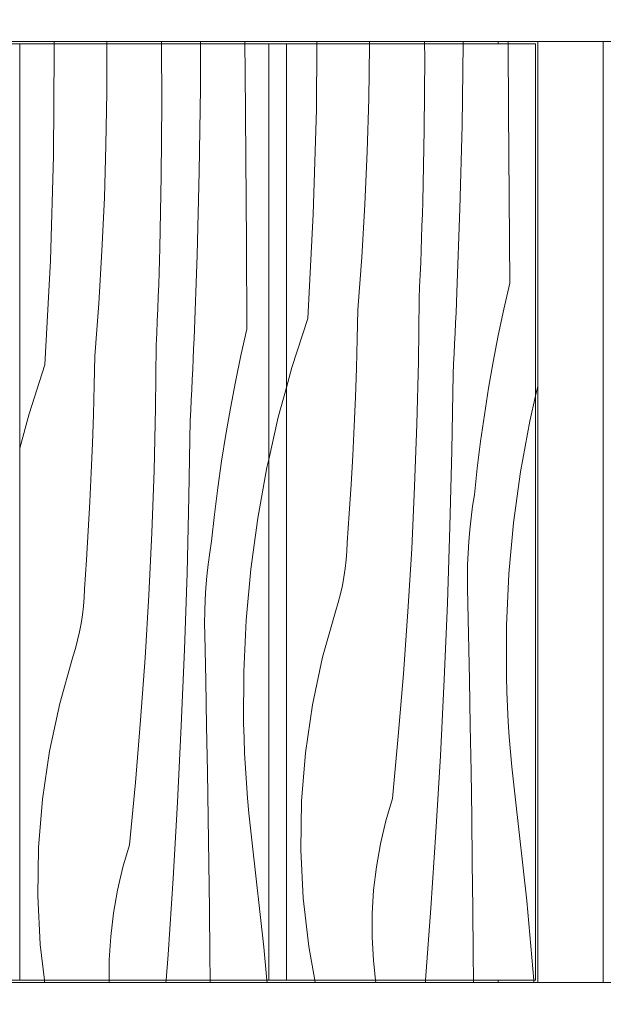
# Model space of a CAD drawing. Units: millimetres. Extents: x -54530 to -37447, y 0 to 3200.
# Drawn here: x -49192 to -48925, y 940 to 1390 of the extents above; entities that cross this region are included whole.
import ezdxf

# ---------------------------------------------------------------- set-up
doc = ezdxf.new("R2010")
doc.units = ezdxf.units.MM
doc.header["$MEASUREMENT"] = 0
doc.linetypes.add('KAUSS punktiirjoon L', pattern=[4.233333, 2.116667, -2.116667])
doc.linetypes.add('Wipeout_Contour', pattern=[1000, 0, -1000])
for name, color, linetype in [('A_NOORTEKESKUS RIIUL_1_AR - SEINAD - siseseinad', 7, 'Continuous'), ('A_NOORTEKESKUS RIIUL_1_SA - SISUSTUS - 3D erimööbel', 7, 'Continuous'), ('A_NOORTEKESKUS RIIUL_1_SA - SISUSTUS - erimööbel', 7, 'Continuous')]:
    doc.layers.add(name, color=color, linetype=linetype)
doc.layers.add('A_NOORTEKESKUS RIIUL_1_SA - SISUSTUS - 3D erimööbel_Pen_No__87', color=7, linetype='Continuous', lineweight=9, true_color=0x8a8a8a)
doc.layers.add('A_NOORTEKESKUS RIIUL_1_SA - SISUSTUS - erimööbel_Pen_No__87', color=7, linetype='Continuous', lineweight=9, true_color=0x8a8a8a)
doc.layers.add('A_NOORTEKESKUS RIIUL_1_SA - SISUSTUS - erimööbel_Pen_No__18', color=9, linetype='Continuous', lineweight=13)

# ---------------------------------------------------------------- blocks, each defined once
blk = doc.blocks.new('*X18', base_point=(-54990.2, -2501.08))
at = {"layer": 'A_NOORTEKESKUS RIIUL_1_SA - SISUSTUS - erimööbel_Pen_No__18', "color": 9, "linetype": 'Continuous', "lineweight": 13}
for p, q in [((-49056.43, 1348.94), (-49056.25, 1379)), ((-49032.51, 1353.86), (-49032.15, 1378.01)), ((-49032.15, 1378.01), (-49032.15, 1379)), ((-49006.99, 1372.83), (-49007.03, 1379)), ((-48989.93, 1341.68), (-48989.36, 1379)), ((-48968.67, 1348.35), (-48968.89, 1379)), ((-49007.23, 1339.78), (-49006.99, 1372.83)), ((-49033.23, 1329.72), (-49032.51, 1353.86)), ((-49057.86, 1301.14), (-49056.43, 1348.94)), ((-48968.4, 1309), (-48968.67, 1348.35)), ((-48990.9, 1303.53), (-48989.93, 1341.68)), ((-49007.91, 1306.75), (-49007.23, 1339.78)), ((-49034.32, 1305.6), (-49033.23, 1329.72)), ((-49035.77, 1281.49), (-49034.32, 1305.6)), ((-49008.07, 1301.2), (-49007.91, 1306.75)), ((-48968.14, 1269.66), (-48968.4, 1309)), ((-49060.4, 1253.39), (-49057.86, 1301.14)), ((-49008.24, 1295.65), (-49008.07, 1301.2)), ((-48992.28, 1265.4), (-48990.9, 1303.53)), ((-49008.43, 1290.1), (-49008.24, 1295.65)), ((-49008.62, 1284.55), (-49008.43, 1290.1)), ((-49008.83, 1279), (-49008.62, 1284.55)), ((-49037.58, 1257.41), (-49035.77, 1281.49)), ((-49009.06, 1273.45), (-49008.83, 1279)), ((-49009.29, 1267.9), (-49009.06, 1273.45)), ((-48968.14, 1269.66), (-48970.85, 1257.69)), ((-49009.54, 1262.36), (-49009.29, 1267.9)), ((-48992.48, 1260.73), (-48992.28, 1265.4)), ((-49009.88, 1233.78), (-49009.54, 1262.36)), ((-48992.68, 1256.05), (-48992.48, 1260.73)), ((-49037.84, 1244.1), (-49037.58, 1257.41)), ((-48992.89, 1251.38), (-48992.68, 1256.05)), ((-48970.85, 1257.69), (-48973.37, 1245.68)), ((-49060.4, 1253.39), (-49067.63, 1231.01)), ((-48993.11, 1246.7), (-48992.89, 1251.38)), ((-48993.33, 1242.03), (-48993.11, 1246.7)), ((-49038.2, 1230.78), (-49037.84, 1244.1)), ((-48993.56, 1237.36), (-48993.33, 1242.03)), ((-48973.37, 1245.68), (-48975.68, 1233.63)), ((-49010.56, 1205.21), (-49009.88, 1233.78)), ((-48993.79, 1232.68), (-48993.56, 1237.36)), ((-48975.68, 1233.63), (-48977.81, 1221.55)), ((-49067.63, 1231.01), (-49070.12, 1221.92)), ((-49038.66, 1217.47), (-49038.2, 1230.78)), ((-48994.03, 1228.01), (-48993.79, 1232.68)), ((-48994.61, 1193.1), (-48994.03, 1228.01)), ((-48977.81, 1221.55), (-48979.73, 1209.43)), ((-49039.21, 1204.16), (-49038.66, 1217.47)), ((-48956.39, 1218.04), (-48959, 1206.56)), ((-48979.73, 1209.43), (-48981.46, 1197.28)), ((-48959, 1206.56), (-48963.2, 1183.42)), ((-49039.85, 1190.86), (-49039.21, 1204.16)), ((-49011.58, 1176.64), (-49010.56, 1205.21)), ((-48981.46, 1197.28), (-48982.98, 1185.1)), ((-48995.48, 1158.2), (-48994.61, 1193.1)), ((-49040.59, 1177.56), (-49039.85, 1190.86)), ((-48982.98, 1185.1), (-48984.31, 1172.91)), ((-48963.2, 1183.42), (-48966.36, 1160.11)), ((-49041.42, 1164.26), (-49040.59, 1177.56)), ((-49012.94, 1148.1), (-49011.58, 1176.64)), ((-48985.14, 1167.59), (-48984.31, 1172.91)), ((-48985.84, 1162.26), (-48985.14, 1167.59)), ((-49042.35, 1150.97), (-49041.42, 1164.26)), ((-48986.41, 1156.91), (-48985.84, 1162.26)), ((-48996.64, 1123.31), (-48995.48, 1158.2)), ((-48986.86, 1151.54), (-48986.41, 1156.91)), ((-48966.36, 1160.11), (-48968.49, 1136.69)), ((-49042.52, 1147.03), (-49042.35, 1150.97)), ((-49014.63, 1119.57), (-49012.94, 1148.1)), ((-48987.18, 1146.17), (-48986.86, 1151.54)), ((-49043.29, 1139.17), (-49042.84, 1143.09)), ((-49042.84, 1143.09), (-49042.52, 1147.03)), ((-48987.38, 1140.8), (-48987.18, 1146.17)), ((-49043.88, 1135.27), (-49043.29, 1139.17)), ((-48987.45, 1135.42), (-48987.38, 1140.8)), ((-49044.61, 1131.39), (-49043.88, 1135.27)), ((-48987.39, 1130.04), (-48987.45, 1135.42)), ((-48968.49, 1136.69), (-48969.59, 1113.2)), ((-49045.47, 1127.53), (-49044.61, 1131.39)), ((-48986.95, 1109.15), (-48987.39, 1130.04)), ((-49046.47, 1123.71), (-49045.47, 1127.53)), ((-49047.6, 1119.93), (-49046.47, 1123.71)), ((-48998.09, 1088.43), (-48996.64, 1123.31)), ((-49053.64, 1098.59), (-49047.6, 1119.93)), ((-49016.67, 1091.06), (-49014.63, 1119.57)), ((-48969.59, 1113.2), (-48969.64, 1089.68)), ((-48986.54, 1088.26), (-48986.95, 1109.15)), ((-49058.28, 1076.9), (-49053.64, 1098.59)), ((-49019.04, 1062.58), (-49016.67, 1091.06)), ((-48969.46, 1082.81), (-48969.64, 1089.68)), ((-48999.82, 1053.56), (-48998.09, 1088.43)), ((-48986.16, 1067.36), (-48986.54, 1088.26)), ((-48969.18, 1075.94), (-48969.46, 1082.81)), ((-49061.49, 1054.95), (-49058.28, 1076.9)), ((-48968.83, 1069.08), (-48969.18, 1075.94)), ((-48985.82, 1046.47), (-48986.16, 1067.36)), ((-48968.38, 1062.22), (-48968.83, 1069.08)), ((-49021.74, 1034.13), (-49019.04, 1062.58)), ((-48967.84, 1055.37), (-48968.38, 1062.22)), ((-49063.28, 1032.84), (-49061.49, 1054.95)), ((-49001.84, 1018.71), (-48999.82, 1053.56)), ((-48967.21, 1048.53), (-48967.84, 1055.37)), ((-48966.5, 1041.7), (-48967.21, 1048.53)), ((-48985.51, 1025.58), (-48985.82, 1046.47)), ((-48965.7, 1034.87), (-48966.5, 1041.7)), ((-49063.62, 1010.67), (-49063.28, 1032.84)), ((-49024.78, 1023.84), (-49021.74, 1034.13)), ((-48960.37, 987.35), (-48965.7, 1034.87)), ((-49027.23, 1013.4), (-49024.78, 1023.84)), ((-48985.24, 1004.69), (-48985.51, 1025.58)), ((-49004.15, 983.87), (-49001.84, 1018.71)), ((-49029.08, 1002.83), (-49027.23, 1013.4)), ((-49062.52, 988.52), (-49063.62, 1010.67)), ((-48985, 983.79), (-48985.24, 1004.69)), ((-49030.33, 992.18), (-49029.08, 1002.83)), ((-49030.97, 981.48), (-49030.33, 992.18)), ((-49059.98, 966.48), (-49062.52, 988.52)), ((-48957.16, 951.02), (-48960.37, 987.35)), ((-49031, 970.75), (-49030.97, 981.48)), ((-49006.6, 951.02), (-49004.15, 983.87)), ((-48984.79, 962.9), (-48985, 983.79)), ((-49030.43, 960.04), (-49031, 970.75)), ((-49057.18, 951.02), (-49059.98, 966.48)), ((-49029.43, 951.02), (-49030.43, 960.04)), ((-48984.68, 951.02), (-48984.79, 962.9))]:
    blk.add_line(p, q, dxfattribs=at)
blk = doc.blocks.new('*X19', base_point=(-54990.2, -2501.08))
at = {"layer": 'A_NOORTEKESKUS RIIUL_1_SA - SISUSTUS - erimööbel_Pen_No__18', "color": 9, "linetype": 'Continuous', "lineweight": 13}
for p, q in [((-49070.12, 1221.92), (-49073.85, 1208.32)), ((-49073.85, 1208.32), (-49078.25, 1189.01))]:
    blk.add_line(p, q, dxfattribs=at)
blk = doc.blocks.new('*X20', base_point=(-54990.2, -2501.08))
at = {"layer": 'A_NOORTEKESKUS RIIUL_1_SA - SISUSTUS - erimööbel_Pen_No__18', "color": 9, "linetype": 'Continuous', "lineweight": 13}
for p, q in [((-49176.21, 1375.58), (-49176.26, 1379)), ((-49152.22, 1356.83), (-49152.22, 1379)), ((-49127.06, 1351.66), (-49127.24, 1379)), ((-49109.42, 1358.66), (-49109.33, 1379)), ((-49089.02, 1366.52), (-49089.11, 1379)), ((-49176.5, 1327.76), (-49176.21, 1375.58)), ((-49088.73, 1327.17), (-49089.02, 1366.52)), ((-49152.58, 1332.69), (-49152.22, 1356.83)), ((-49109.99, 1320.5), (-49109.42, 1358.66)), ((-49127.3, 1318.61), (-49127.06, 1351.66)), ((-49153.3, 1308.55), (-49152.58, 1332.69)), ((-49177.92, 1279.97), (-49176.5, 1327.76)), ((-49088.46, 1287.83), (-49088.73, 1327.17)), ((-49127.98, 1285.57), (-49127.3, 1318.61)), ((-49110.97, 1282.36), (-49109.99, 1320.5)), ((-49154.39, 1284.43), (-49153.3, 1308.55)), ((-49088.21, 1248.49), (-49088.46, 1287.83)), ((-49155.83, 1260.32), (-49154.39, 1284.43)), ((-49128.14, 1280.02), (-49127.98, 1285.57)), ((-49180.47, 1232.22), (-49177.92, 1279.97)), ((-49128.31, 1274.47), (-49128.14, 1280.02)), ((-49112.35, 1244.23), (-49110.97, 1282.36)), ((-49128.5, 1268.93), (-49128.31, 1274.47)), ((-49128.69, 1263.38), (-49128.5, 1268.93)), ((-49157.64, 1236.24), (-49155.83, 1260.32)), ((-49128.9, 1257.83), (-49128.69, 1263.38)), ((-49129.13, 1252.28), (-49128.9, 1257.83)), ((-49129.36, 1246.73), (-49129.13, 1252.28)), ((-49129.61, 1241.19), (-49129.36, 1246.73)), ((-49088.21, 1248.49), (-49090.92, 1236.52)), ((-49112.55, 1239.55), (-49112.35, 1244.23)), ((-49129.95, 1212.61), (-49129.61, 1241.19)), ((-49112.75, 1234.88), (-49112.55, 1239.55)), ((-49157.91, 1222.92), (-49157.64, 1236.24)), ((-49112.96, 1230.21), (-49112.75, 1234.88)), ((-49090.92, 1236.52), (-49093.43, 1224.51)), ((-49180.47, 1232.22), (-49187.7, 1209.83)), ((-49113.18, 1225.53), (-49112.96, 1230.21)), ((-49113.4, 1220.86), (-49113.18, 1225.53)), ((-49093.43, 1224.51), (-49095.75, 1212.46)), ((-49158.27, 1209.61), (-49157.91, 1222.92)), ((-49113.62, 1216.19), (-49113.4, 1220.86)), ((-49113.86, 1211.51), (-49113.62, 1216.19)), ((-49130.63, 1184.04), (-49129.95, 1212.61)), ((-49114.1, 1206.84), (-49113.86, 1211.51)), ((-49095.75, 1212.46), (-49097.87, 1200.37)), ((-49187.7, 1209.83), (-49191.98, 1194.24)), ((-49158.73, 1196.3), (-49158.27, 1209.61)), ((-49114.68, 1171.93), (-49114.1, 1206.84)), ((-49097.87, 1200.37), (-49099.8, 1188.26)), ((-49159.28, 1182.99), (-49158.73, 1196.3)), ((-49099.8, 1188.26), (-49101.52, 1176.11)), ((-49078.25, 1189.01), (-49079.07, 1185.39)), ((-49131.65, 1155.47), (-49130.63, 1184.04)), ((-49079.07, 1185.39), (-49083.26, 1162.25)), ((-49159.92, 1169.68), (-49159.28, 1182.99)), ((-49101.52, 1176.11), (-49103.05, 1163.93)), ((-49115.55, 1137.03), (-49114.68, 1171.93)), ((-49160.66, 1156.39), (-49159.92, 1169.68)), ((-49103.05, 1163.93), (-49104.38, 1151.74)), ((-49083.26, 1162.25), (-49086.43, 1138.94)), ((-49161.49, 1143.09), (-49160.66, 1156.39)), ((-49133.01, 1126.93), (-49131.65, 1155.47)), ((-49105.2, 1146.42), (-49104.38, 1151.74)), ((-49162.41, 1129.8), (-49161.49, 1143.09)), ((-49105.9, 1141.08), (-49105.2, 1146.42)), ((-49106.48, 1135.73), (-49105.9, 1141.08)), ((-49086.43, 1138.94), (-49088.56, 1115.52)), ((-49116.71, 1102.14), (-49115.55, 1137.03)), ((-49106.93, 1130.37), (-49106.48, 1135.73)), ((-49162.59, 1125.86), (-49162.41, 1129.8)), ((-49107.25, 1125), (-49106.93, 1130.37)), ((-49162.91, 1121.92), (-49162.59, 1125.86)), ((-49134.7, 1098.4), (-49133.01, 1126.93)), ((-49107.45, 1119.63), (-49107.25, 1125)), ((-49163.36, 1118), (-49162.91, 1121.92)), ((-49163.95, 1114.1), (-49163.36, 1118)), ((-49107.52, 1114.25), (-49107.45, 1119.63)), ((-49164.68, 1110.21), (-49163.95, 1114.1)), ((-49107.46, 1108.87), (-49107.52, 1114.25)), ((-49088.56, 1115.52), (-49089.65, 1092.03)), ((-49165.54, 1106.36), (-49164.68, 1110.21)), ((-49107.02, 1087.98), (-49107.46, 1108.87)), ((-49167.67, 1098.76), (-49166.54, 1102.54)), ((-49166.54, 1102.54), (-49165.54, 1106.36)), ((-49173.71, 1077.41), (-49167.67, 1098.76)), ((-49136.73, 1069.89), (-49134.7, 1098.4)), ((-49118.16, 1067.26), (-49116.71, 1102.14)), ((-49089.65, 1092.03), (-49089.7, 1068.51)), ((-49106.61, 1067.08), (-49107.02, 1087.98)), ((-49178.34, 1055.73), (-49173.71, 1077.41)), ((-49139.1, 1041.41), (-49136.73, 1069.89)), ((-49119.89, 1032.39), (-49118.16, 1067.26)), ((-49106.23, 1046.19), (-49106.61, 1067.08)), ((-49089.52, 1061.64), (-49089.7, 1068.51)), ((-49089.25, 1054.77), (-49089.52, 1061.64)), ((-49181.56, 1033.78), (-49178.34, 1055.73)), ((-49088.89, 1047.91), (-49089.25, 1054.77)), ((-49105.89, 1025.3), (-49106.23, 1046.19)), ((-49088.44, 1041.05), (-49088.89, 1047.91)), ((-49141.81, 1012.96), (-49139.1, 1041.41)), ((-49087.91, 1034.2), (-49088.44, 1041.05)), ((-49183.34, 1011.67), (-49181.56, 1033.78)), ((-49121.91, 997.54), (-49119.89, 1032.39)), ((-49087.28, 1027.36), (-49087.91, 1034.2)), ((-49086.57, 1020.53), (-49087.28, 1027.36)), ((-49105.58, 1004.41), (-49105.89, 1025.3)), ((-49085.77, 1013.7), (-49086.57, 1020.53)), ((-49144.85, 1002.67), (-49141.81, 1012.96)), ((-49080.43, 966.18), (-49085.77, 1013.7)), ((-49183.69, 989.5), (-49183.34, 1011.67)), ((-49105.3, 983.52), (-49105.58, 1004.41)), ((-49147.3, 992.23), (-49144.85, 1002.67)), ((-49124.22, 962.7), (-49121.91, 997.54)), ((-49149.15, 981.66), (-49147.3, 992.23)), ((-49182.59, 967.34), (-49183.69, 989.5)), ((-49150.4, 971.01), (-49149.15, 981.66)), ((-49105.06, 962.62), (-49105.3, 983.52)), ((-49151.04, 960.3), (-49150.4, 971.01)), ((-49180.71, 951.02), (-49182.59, 967.34)), ((-49079.09, 951.02), (-49080.43, 966.18)), ((-49151.07, 951.02), (-49151.04, 960.3)), ((-49125.09, 951.02), (-49124.22, 962.7)), ((-49104.95, 951.02), (-49105.06, 962.62))]:
    blk.add_line(p, q, dxfattribs=at)
blk = doc.blocks.new('*X29', base_point=(-54990.2, -2501.08))
at = {"layer": 'A_NOORTEKESKUS RIIUL_1_SA - SISUSTUS - erimööbel_Pen_No__18', "color": 9, "linetype": 'Continuous', "lineweight": 13}
for p, q in [((-49661.7, 950.02), (-49661.55, 951.02)), ((-49620.01, 950.02), (-49619.92, 951.02)), ((-49600.05, 950.02), (-49600, 951.02)), ((-49586.31, 950.02), (-49586.33, 951.02)), ((-49568.22, 950.02), (-49568.3, 951.02)), ((-49543.4, 950.02), (-49543.32, 951.02)), ((-49501.96, 950.02), (-49501.86, 951.02)), ((-49481.19, 950.02), (-49481.13, 951.02)), ((-49465.92, 950.02), (-49465.93, 951.02)), ((-49445.97, 950.19), (-49446.07, 951.02)), ((-49445.95, 950.02), (-49445.97, 950.19)), ((-49423.78, 950.02), (-49423.76, 951.02)), ((-49387.4, 950.02), (-49387.17, 951.02)), ((-49362.39, 950.02), (-49362.32, 951.02)), ((-49345.56, 950.02), (-49345.57, 951.02)), ((-49323.51, 950.02), (-49323.62, 951.02)), ((-49302.85, 950.02), (-49302.9, 951.02)), ((-49270.44, 950.02), (-49270.33, 951.02)), ((-49243.72, 950.02), (-49243.66, 951.02)), ((-49225.23, 950.02), (-49225.24, 951.02)), ((-49201.06, 950.02), (-49201.18, 951.02)), ((-49180.59, 950.02), (-49180.71, 951.02)), ((-49151.07, 950.02), (-49151.07, 951.02)), ((-49125.16, 950.02), (-49125.09, 951.02)), ((-49104.94, 950.02), (-49104.95, 951.02)), ((-49079.01, 950.02), (-49079.09, 951.02)), ((-49056.99, 950.02), (-49057.18, 951.02)), ((-49029.31, 950.02), (-49029.43, 951.02)), ((-49006.67, 950.02), (-49006.6, 951.02)), ((-48984.67, 950.02), (-48984.68, 951.02))]:
    blk.add_line(p, q, dxfattribs=at)
blk = doc.blocks.new('*X30', base_point=(-54990.2, -2501.08))
at = {"layer": 'A_NOORTEKESKUS RIIUL_1_SA - SISUSTUS - erimööbel_Pen_No__18', "color": 9, "linetype": 'Continuous', "lineweight": 13}
for p, q in [((-49658.96, 1379), (-49659, 1380)), ((-49635.27, 1379), (-49635.33, 1380)), ((-49609.94, 1379), (-49609.99, 1380)), ((-49590.23, 1379), (-49590.25, 1380)), ((-49570.05, 1379), (-49570.06, 1380)), ((-49538.03, 1379), (-49538.07, 1380)), ((-49514.08, 1379), (-49514.12, 1380)), ((-49488.98, 1379), (-49489.02, 1380)), ((-49469.81, 1379), (-49469.83, 1380)), ((-49449.81, 1379), (-49449.82, 1380)), ((-49417.14, 1379), (-49417.15, 1380)), ((-49393.21, 1379), (-49393.24, 1380)), ((-49368.2, 1379), (-49368.23, 1380)), ((-49349.53, 1379), (-49349.54, 1380)), ((-49329.57, 1379), (-49329.58, 1380)), ((-49296.7, 1379), (-49296.72, 1380)), ((-49272.58, 1379), (-49272.59, 1380)), ((-49247.66, 1379), (-49247.68, 1380)), ((-49229.34, 1379), (-49229.34, 1380)), ((-49209.34, 1379), (-49209.35, 1380)), ((-49176.26, 1379), (-49176.28, 1380)), ((-49152.22, 1379), (-49152.22, 1380)), ((-49127.24, 1379), (-49127.25, 1380)), ((-49109.33, 1379), (-49109.32, 1380)), ((-49089.11, 1379), (-49089.12, 1380)), ((-49056.25, 1379), (-49056.24, 1380)), ((-49032.15, 1379), (-49032.15, 1380)), ((-49007.03, 1379), (-49007.04, 1380)), ((-48989.36, 1379), (-48989.35, 1379.83)), ((-48989.35, 1379.83), (-48989.35, 1380))]:
    blk.add_line(p, q, dxfattribs=at)
blk = doc.blocks.new('*X31', base_point=(-54990.2, -2501.08))
at = {"layer": 'A_NOORTEKESKUS RIIUL_1_SA - SISUSTUS - erimööbel_Pen_No__18', "color": 9, "linetype": 'Continuous', "lineweight": 13}
for p, q in [((-48968.89, 1379), (-48968.89, 1380)), ((-48955.39, 1222.44), (-48956.39, 1218.04)), ((-48957.07, 950.02), (-48957.16, 951.02))]:
    blk.add_line(p, q, dxfattribs=at)

msp = doc.modelspace()

# ---------------------------------------------------------------- wipeouts: each hides what was drawn before it
at = {"color": 254, "linetype": 'Wipeout_Contour', "lineweight": 0, "ltscale": 195874.199492}
msp.add_wipeout([(-48955.39, 1380), (-48955.39, 950), (-48953.05, 950), (-48953.05, 1380)], dxfattribs=at).dxf.layer = 'A_NOORTEKESKUS RIIUL_1_SA - SISUSTUS - 3D erimööbel'
at = {"color": 254, "linetype": 'Wipeout_Contour', "lineweight": 0, "ltscale": 195762.383973}
msp.add_wipeout([(-48927.09, 1380), (-48927.09, 950), (-48925.42, 950), (-48925.42, 1380)], dxfattribs=at).dxf.layer = 'A_NOORTEKESKUS RIIUL_1_SA - SISUSTUS - 3D erimööbel'

# ---------------------------------------------------------------- next in the draw order: wipeouts: each hides what was drawn before it
at = {"color": 254, "linetype": 'Wipeout_Contour', "lineweight": 0, "ltscale": 195858.051714}
msp.add_wipeout([(-48953.05, 1380), (-48953.05, 950), (-48947.31, 950), (-48947.31, 1380)], dxfattribs=at).dxf.layer = 'A_NOORTEKESKUS RIIUL_1_SA - SISUSTUS - 3D erimööbel'
at = {"color": 254, "linetype": 'Wipeout_Contour', "lineweight": 0, "ltscale": 196110.270886}
msp.add_wipeout([(-48956.39, 1379), (-49070.12, 1379), (-49070.12, 951.02), (-48956.39, 951.02)], dxfattribs=at).dxf.layer = 'A_NOORTEKESKUS RIIUL_1_SA - SISUSTUS - erimööbel'

# ---------------------------------------------------------------- next in the draw order: block references
at = {"layer": 'A_NOORTEKESKUS RIIUL_1_AR - SEINAD - siseseinad', "color": 255, "linetype": 'KAUSS punktiirjoon L', "lineweight": 13}
msp.add_blockref('*X18', (-54990.2, -2501.08), dxfattribs=at)

# ---------------------------------------------------------------- next in the draw order: wipeouts: each hides what was drawn before it
at = {"color": 254, "linetype": 'Wipeout_Contour', "lineweight": 0, "ltscale": 195831.43086}
msp.add_wipeout([(-48939.73, 1380), (-48947.31, 1380), (-48947.31, 950), (-48939.73, 950)], dxfattribs=at).dxf.layer = 'A_NOORTEKESKUS RIIUL_1_SA - SISUSTUS - 3D erimööbel'

# ---------------------------------------------------------------- next in the draw order: wipeouts: each hides what was drawn before it
at = {"color": 254, "linetype": 'Wipeout_Contour', "lineweight": 0, "ltscale": 195801.469944}
msp.add_wipeout([(-48939.73, 950), (-48932.33, 950), (-48932.33, 1380), (-48939.73, 1380)], dxfattribs=at).dxf.layer = 'A_NOORTEKESKUS RIIUL_1_SA - SISUSTUS - 3D erimööbel'
at = {"color": 254, "linetype": 'Wipeout_Contour', "lineweight": 0, "ltscale": 196353.907593}
msp.add_wipeout([(-49070.12, 1379), (-49078.25, 1379), (-49078.25, 951.02), (-49070.12, 951.02)], dxfattribs=at).dxf.layer = 'A_NOORTEKESKUS RIIUL_1_SA - SISUSTUS - erimööbel'

# ---------------------------------------------------------------- next in the draw order: block references
at = {"layer": 'A_NOORTEKESKUS RIIUL_1_AR - SEINAD - siseseinad', "color": 255, "linetype": 'KAUSS punktiirjoon L', "lineweight": 13}
msp.add_blockref('*X19', (-54990.2, -2501.08), dxfattribs=at)

# ---------------------------------------------------------------- next in the draw order: wipeouts: each hides what was drawn before it
at = {"color": 254, "linetype": 'Wipeout_Contour', "lineweight": 0, "ltscale": 195776.197026}
msp.add_wipeout([(-48932.33, 950), (-48927.09, 950), (-48927.09, 1380), (-48932.33, 1380)], dxfattribs=at).dxf.layer = 'A_NOORTEKESKUS RIIUL_1_SA - SISUSTUS - 3D erimööbel'

# ---------------------------------------------------------------- next in the draw order: wipeouts: each hides what was drawn before it
at = {"color": 254, "linetype": 'Wipeout_Contour', "lineweight": 0, "ltscale": 196597.544702}
msp.add_wipeout([(-49078.25, 1379), (-49191.98, 1379), (-49191.98, 951.02), (-49078.25, 951.02)], dxfattribs=at).dxf.layer = 'A_NOORTEKESKUS RIIUL_1_SA - SISUSTUS - erimööbel'

# ---------------------------------------------------------------- next in the draw order: block references
at = {"layer": 'A_NOORTEKESKUS RIIUL_1_AR - SEINAD - siseseinad', "color": 255, "linetype": 'KAUSS punktiirjoon L', "lineweight": 13}
msp.add_blockref('*X20', (-54990.2, -2501.08), dxfattribs=at)

# ---------------------------------------------------------------- next in the draw order: wipeouts: each hides what was drawn before it
at = {"color": 254, "linetype": 'Wipeout_Contour', "lineweight": 0, "ltscale": 197348.730683}
msp.add_wipeout([(-49662.39, 1380), (-49662.39, 1379), (-48973.39, 1379), (-48973.39, 1380)], dxfattribs=at).dxf.layer = 'A_NOORTEKESKUS RIIUL_1_SA - SISUSTUS - erimööbel'
at = {"color": 254, "linetype": 'Wipeout_Contour', "lineweight": 0, "ltscale": 197308.205795}
msp.add_wipeout([(-49662.39, 951.02), (-49662.39, 950.02), (-48973.39, 950.02), (-48973.39, 951.02)], dxfattribs=at).dxf.layer = 'A_NOORTEKESKUS RIIUL_1_SA - SISUSTUS - erimööbel'

# ---------------------------------------------------------------- next in the draw order: block references
at = {"layer": 'A_NOORTEKESKUS RIIUL_1_AR - SEINAD - siseseinad', "color": 255, "linetype": 'KAUSS punktiirjoon L', "lineweight": 13}
for name in ['*X30', '*X29']:
    msp.add_blockref(name, (-54990.2, -2501.08), dxfattribs=at)

# ---------------------------------------------------------------- next in the draw order: wipeouts: each hides what was drawn before it
at = {"color": 254, "linetype": 'Wipeout_Contour', "lineweight": 0, "ltscale": 391831.648616}
msp.add_wipeout([(-48973.39, 1380), (-48973.39, 1379), (-48956.39, 1379), (-48956.39, 951.02), (-48973.39, 951.02), (-48973.39, 950.02), (-48955.39, 950.02), (-48955.39, 1380)], dxfattribs=at).dxf.layer = 'A_NOORTEKESKUS RIIUL_1_SA - SISUSTUS - erimööbel'

# ---------------------------------------------------------------- next in the draw order: block references
at = {"layer": 'A_NOORTEKESKUS RIIUL_1_AR - SEINAD - siseseinad', "color": 255, "linetype": 'KAUSS punktiirjoon L', "lineweight": 13}
msp.add_blockref('*X31', (-54990.2, -2501.08), dxfattribs=at)

# ---------------------------------------------------------------- next in the draw order: wipeouts: each hides what was drawn before it
at = {"color": 254, "linetype": 'Wipeout_Contour', "lineweight": 0, "ltscale": 198861.461259}
msp.add_wipeout([(-52015.41, 1380), (-47376.36, 1380), (-47376.36, 1400), (-52015.41, 1400)], dxfattribs=at).dxf.layer = 'A_NOORTEKESKUS RIIUL_1_SA - SISUSTUS - 3D erimööbel'
at = {"color": 254, "linetype": 'Wipeout_Contour', "lineweight": 0, "ltscale": 397635.524344}
msp.add_wipeout([(-52015.41, 950), (-52015.41, 930), (-50435.39, 930), (-49710.39, 930.02), (-49680.39, 930), (-48955.39, 930.02), (-47376.36, 930), (-47376.36, 950)], dxfattribs=at).dxf.layer = 'A_NOORTEKESKUS RIIUL_1_SA - SISUSTUS - 3D erimööbel'

# ---------------------------------------------------------------- next in the draw order: linework, layer by layer
at = {"layer": 'A_NOORTEKESKUS RIIUL_1_SA - SISUSTUS - 3D erimööbel_Pen_No__87', "color": 252, "linetype": 'Continuous', "lineweight": 9, "true_color": 0x8a8a8a}
for p, q in [((-48955.39, 1380), (-47376.36, 1380)), ((-48925.42, 950), (-48925.42, 1380)), ((-52015.41, 950), (-47376.36, 950)), ((-48955.39, 950), (-48955.39, 950.02))]:
    msp.add_line(p, q, dxfattribs=at)
at = {"layer": 'A_NOORTEKESKUS RIIUL_1_SA - SISUSTUS - erimööbel_Pen_No__87', "color": 252, "linetype": 'Continuous', "lineweight": 9, "true_color": 0x8a8a8a}
for p, q in [((-48973.39, 1380), (-49662.39, 1380)), ((-49200.1, 1379), (-49191.98, 1379)), ((-49191.98, 951.02), (-49191.98, 1379)), ((-49191.98, 1379), (-49078.25, 1379)), ((-49078.25, 1379), (-49078.25, 951.02)), ((-49078.25, 1379), (-49070.12, 1379)), ((-49070.12, 951.02), (-49070.12, 1379)), ((-49070.12, 1379), (-48956.39, 1379)), ((-48973.39, 1379), (-48973.39, 1380)), ((-48955.39, 1380), (-48973.39, 1380)), ((-48956.39, 1379), (-48956.39, 951.02)), ((-48955.39, 950.02), (-48955.39, 1380)), ((-48973.39, 950.02), (-49662.39, 950.02)), ((-49191.98, 951.02), (-49200.1, 951.02)), ((-49078.25, 951.02), (-49191.98, 951.02)), ((-49070.12, 951.02), (-49078.25, 951.02)), ((-48956.39, 951.02), (-49070.12, 951.02)), ((-48973.39, 950.02), (-48973.39, 951.02)), ((-48955.39, 950.02), (-48973.39, 950.02))]:
    msp.add_line(p, q, dxfattribs=at)

doc.saveas('drawing.dxf')
